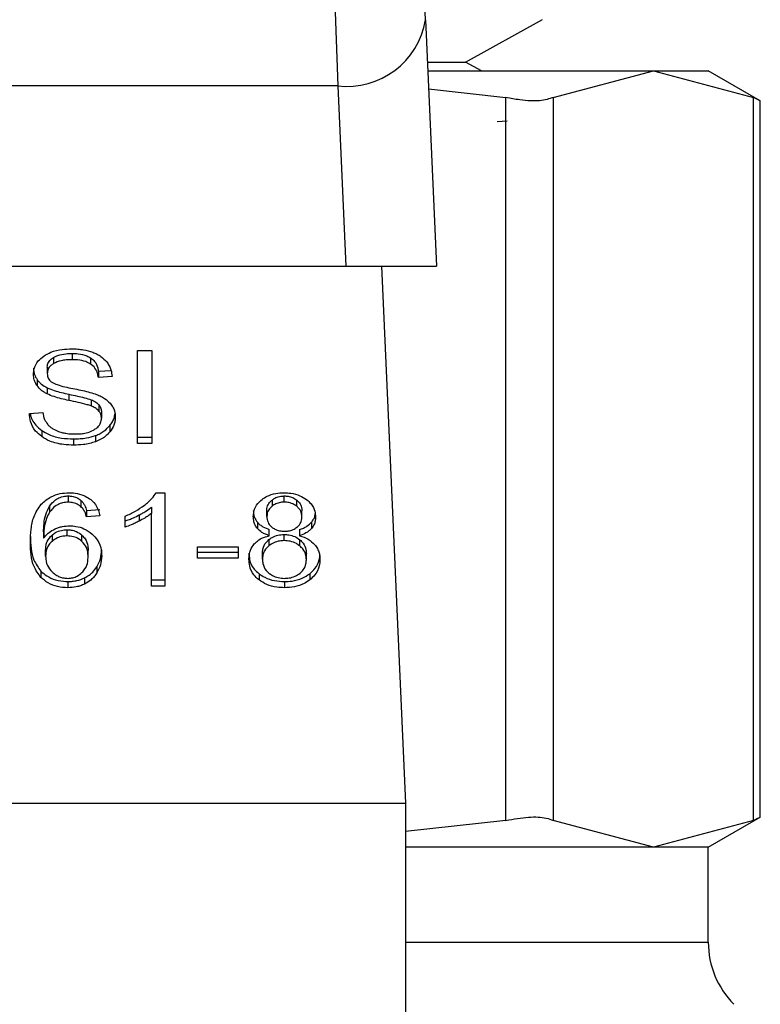
# Model space of a CAD drawing. Extents: x 0.4 to 10.6, y 0.4 to 8.1.
# Drawn here: x 7.2 to 7.2, y 5.1 to 5.2 of the extents above; entities that cross this region are included whole.
import ezdxf

# ---------------------------------------------------------------- set-up
doc = ezdxf.new("R2010")
doc.units = 0
doc.linetypes.add('SLD-SOLID', pattern=[0])
doc.layers.get('0').update_dxf_attribs({"linetype": 'CONTINUOUS'})

msp = doc.modelspace()

# ---------------------------------------------------------------- linework, layer by layer
at = {"color": 7, "linetype": 'SLD-SOLID'}
for p, q in [((7.22880862399152, 5.170707705885733), (7.228707102497639, 5.172977199668347)), ((7.224768297332385, 5.171058528499668), (7.22487553876019, 5.16774783074513)), ((7.22880862399152, 5.170707705885733), (7.229302884948442, 5.159659726846264)), ((7.230615917780175, 5.168815669076037), (7.234069379218827, 5.17072577501033)), ((7.228893279013579, 5.168815669076037), (7.230615917780175, 5.168815669076037)), ((7.231331965508331, 5.168419614984621), (7.230615917780175, 5.168815669076037)), ((7.228910996142242, 5.168419614984621), (7.239043815087053, 5.168419614984621)), ((7.234550557660213, 5.167225116783566), (7.239043815087053, 5.168419614984621)), ((7.239043815087053, 5.168419614984621), (7.243537101846887, 5.167225116783566)), ((7.239043815087053, 5.168419614984621), (7.241501245365275, 5.168419614984621)), ((7.243836797051449, 5.167071177228555), (7.241501245365275, 5.168419614984621)), ((7.22487553876019, 5.16774783074513), (7.193560015186457, 5.167747713413152)), ((7.224875568093184, 5.16774783074513), (7.225237390580046, 5.159659726846264)), ((7.228947310389403, 5.167607501699557), (7.232419867607459, 5.167225116783566)), ((7.232419867607459, 5.134771561023145), (7.232419867607459, 5.167225116783566)), ((7.234550557660213, 5.167225116783566), (7.234550557660213, 5.134771561023145)), ((7.243537101846887, 5.134771561023145), (7.243537101846887, 5.167225116783566)), ((7.243836797051449, 5.134906023469823), (7.243836797051449, 5.167090654336888)), ((7.232032642747381, 5.166140265315863), (7.232481408229869, 5.166182270163953)), ((7.193198222032589, 5.159659726846264), (7.225237390580046, 5.159659726846264)), ((7.225237390580046, 5.159659726846264), (7.229302884948442, 5.159659726846264)), ((7.226839793402286, 5.159659726846264), (7.227918572940133, 5.135545600081379)), ((7.212961444392825, 5.155733329537673), (7.212961444392825, 5.155454900754107)), ((7.215894039848565, 5.155867967982318), (7.216534555115945, 5.155867967982318)), ((7.215894039848565, 5.151692122888703), (7.215894039848565, 5.155867967982318)), ((7.216534555115945, 5.155867967982318), (7.216534555115945, 5.151692122888703)), ((7.212130763322256, 5.155560264870264), (7.212130763322256, 5.155281836086697)), ((7.213791274806553, 5.155536739808695), (7.213791274806553, 5.155258369691117)), ((7.21184558794996, 5.155115166012084), (7.21184558794996, 5.154836795894506)), ((7.214137697471315, 5.154932890784409), (7.214706640232174, 5.154969674359483)), ((7.214137697471315, 5.154932890784409), (7.214137697471315, 5.154654520666831)), ((7.211388785226984, 5.154562004402254), (7.211388785226984, 5.154283634284677)), ((7.214754042351247, 5.15469435487333), (7.214137697471315, 5.154654520666831)), ((7.211841569329717, 5.154195165973336), (7.211841569329717, 5.153916737189769)), ((7.212816363402146, 5.15390441733209), (7.212816363402146, 5.153626047214511)), ((7.213814594537162, 5.153655673538933), (7.213814594537162, 5.153377303421355)), ((7.211043975876918, 5.15303657135752), (7.211648206230131, 5.153082154830936)), ((7.214161867858763, 5.153428929491632), (7.214161867858763, 5.153150500708065)), ((7.214278701175762, 5.153107029210252), (7.214278701175762, 5.152828659092674)), ((7.211594820180185, 5.152280308093938), (7.211594820180185, 5.152001879310371)), ((7.214659883438979, 5.152500950878387), (7.214659883438979, 5.15222252209482)), ((7.213029907601932, 5.151899272495694), (7.213029907601932, 5.151620902378116)), ((7.214012005589986, 5.152051393405046), (7.214012005589986, 5.15177296462148)), ((7.215894039848565, 5.151970493006282), (7.216534555115945, 5.151970493006282)), ((7.216534555115945, 5.151692122888703), (7.215894039848565, 5.151692122888703)), ((7.212784185107206, 5.149338912739855), (7.212784185107206, 5.149060542622277)), ((7.213355093178694, 5.149138861717528), (7.213355093178694, 5.148860432933961)), ((7.216731936835774, 5.149482116418887), (7.217118663034947, 5.149482116418887)), ((7.217118663034947, 5.149482116418887), (7.217118663034947, 5.145289199522488)), ((7.221929479459985, 5.149155992186302), (7.221929479459985, 5.148877563402735)), ((7.222480353096246, 5.149060542622277), (7.222480353096246, 5.149338912739855)), ((7.223037269329368, 5.148873163453564), (7.223037269329368, 5.149151533571142)), ((7.211952301383865, 5.148882491345807), (7.211952301383865, 5.14860406256224)), ((7.213605978280447, 5.148683789641225), (7.214198123439936, 5.148723623847725)), ((7.213605978280447, 5.148683789641225), (7.213605978280447, 5.148405360857659)), ((7.216522469922221, 5.1488347372308), (7.216522469922221, 5.148556367113223)), ((7.221698863457415, 5.148422491326433), (7.221698863457415, 5.148700861444011)), ((7.223273927928801, 5.148393979655802), (7.223273927928801, 5.14867234977338)), ((7.214198123439936, 5.148445253730147), (7.213605978280447, 5.148405360857659)), ((7.215334131650005, 5.147938262253622), (7.215334131650005, 5.148433872528289)), ((7.215969894972281, 5.148485029270657), (7.215969894972281, 5.148206659153079)), ((7.216522469922221, 5.145289199522488), (7.216522469922221, 5.148556367113223)), ((7.212735844332309, 5.147545141461653), (7.212735844332309, 5.147823511579231)), ((7.22127274304666, 5.148157203724391), (7.22127274304666, 5.147878774940825)), ((7.221807630200931, 5.147553706696042), (7.221807630200931, 5.147832076813619)), ((7.223169179805528, 5.147832076813619), (7.223169179805528, 5.147553706696042)), ((7.22370348029991, 5.148157438388347), (7.22370348029991, 5.147879068270769)), ((7.21168044319106, 5.147721022096532), (7.21168044319106, 5.147442593312966)), ((7.212059102816751, 5.147578581075356), (7.212059102816751, 5.147300210957778)), ((7.2134023192998, 5.147298920306022), (7.2134023192998, 5.147577349089588)), ((7.221784457135294, 5.14737571408556), (7.221784457135294, 5.147097343967982)), ((7.222472286522765, 5.147331538595878), (7.222472286522765, 5.147609908713457)), ((7.223176102392223, 5.147094410668535), (7.223176102392223, 5.147372780786112)), ((7.211773076787615, 5.14664221322569), (7.211773076787615, 5.146920583343269)), ((7.218584960762817, 5.147058037755384), (7.220409795682168, 5.147058037755384)), ((7.218584960762817, 5.146542481044472), (7.218584960762817, 5.147058037755384)), ((7.220409795682168, 5.147058037755384), (7.220409795682168, 5.146542481044472)), ((7.213678489442793, 5.14661088558759), (7.213678489442793, 5.146889255705168)), ((7.218584960762817, 5.146820909828039), (7.220409795682168, 5.146820909828039)), ((7.220409795682168, 5.146542481044472), (7.218584960762817, 5.146542481044472)), ((7.221501481737584, 5.146494081603587), (7.221501481737584, 5.146772451721165)), ((7.223471309648631, 5.146476951134813), (7.223471309648631, 5.14675537991838)), ((7.214069234262208, 5.146160037462493), (7.214069234262208, 5.145881667344915)), ((7.211561321900492, 5.145962333079724), (7.211561321900492, 5.145683962962146)), ((7.213517333971141, 5.145658736586896), (7.213517333971141, 5.14538030780333)), ((7.216522469922221, 5.145567569640066), (7.217118663034947, 5.145567569640066)), ((7.221347307518618, 5.145845998423632), (7.221347307518618, 5.145567628306055)), ((7.223621465247354, 5.145845998423632), (7.223621465247354, 5.145567628306055)), ((7.212772099913482, 5.145496349129478), (7.212772099913482, 5.1452179790119)), ((7.217118663034947, 5.145289199522488), (7.216522469922221, 5.145289199522488)), ((7.222488419669727, 5.145496349129478), (7.222488419669727, 5.1452179790119)), ((7.19051701033951, 5.135545600081379), (7.227918572940133, 5.135545600081379)), ((7.227918572940133, 5.135545600081379), (7.227918572940133, 5.099128276777406)), ((7.232419867607459, 5.134771561023145), (7.227918572940133, 5.134275892082488)), ((7.239043815087053, 5.13357706282209), (7.234550557660213, 5.134771561023145)), ((7.243537101846887, 5.134771561023145), (7.239043815087053, 5.13357706282209)), ((7.241501245365275, 5.13357706282209), (7.243836797051449, 5.134925500578155)), ((7.239043815087053, 5.13357706282209), (7.227918572940133, 5.13357706282209)), ((7.241501245365275, 5.13357706282209), (7.239043815087053, 5.13357706282209)), ((7.241501245365275, 5.129302306871102), (7.241501245365275, 5.13357706282209))]:
    msp.add_line(p, q, dxfattribs=at)
at = {"color": 8, "linetype": 'SLD-SOLID'}
msp.add_line((7.227918572940133, 5.129302306871102), (7.241501245365275, 5.129302306871102), dxfattribs=at)
at = {"color": 7, "linetype": 'SLD-SOLID'}
for centre, radius, start, end in [((7.225299094449858, 5.171278095179308), 0.003555578933172619, 263.1589125464731, 350.7686704248724), ((7.245438264080599, 5.129302325490528), 0.003937007874014853, 180, 224.9999910580502)]:
    msp.add_arc(centre, radius, start, end, dxfattribs=at)
for points, knots in [([(7.234550557660213, 5.167225116783566), (7.234367409945339, 5.167164066089556), (7.234000950882272, 5.167041910155795), (7.233196155179969, 5.167078147744934), (7.232630929092643, 5.167185158004541), (7.232419867607459, 5.167225116783566)], [0, 0, 0, 0, 0.3850051758302118, 0.7703543345222543, 1, 1, 1, 1]), ([(7.243798634825636, 5.167090713002877), (7.243799102221208, 5.167090420108964), (7.243799967083364, 5.167089878142214), (7.243619869626777, 5.167182534499769), (7.243537101846887, 5.167225116783566)], [0, 0, 0, 0, 0.5404278247043729, 1, 1, 1, 1]), ([(7.211692528384784, 5.155620104178995), (7.211794308910292, 5.155680454905093), (7.212035417947265, 5.155823420422099), (7.21247983066595, 5.155926509296122), (7.212800905150177, 5.155937290470532), (7.212941292625619, 5.155942004460376)], [0, 0, 0, 0, 0.2913322180236143, 0.690140183269322, 1, 1, 1, 1]), ([(7.212130763322256, 5.155560264870264), (7.212191322745363, 5.155590552092624), (7.212355769565515, 5.155672795898013), (7.212648838178178, 5.155724981718306), (7.212868336653206, 5.155730843193654), (7.212961444392825, 5.155733329537673)], [0, 0, 0, 0, 0.2513077732589248, 0.6824167416513404, 0.9999999999999999, 0.9999999999999999, 0.9999999999999999, 0.9999999999999999]), ([(7.212941292625619, 5.155942004460376), (7.213031024742823, 5.15594002439107), (7.213210535186903, 5.155936063232777), (7.213533038006303, 5.155898007065877), (7.213749400824142, 5.155831212958947), (7.213883087079264, 5.155789942217011)], [0, 0, 0, 0, 0.2763708545949016, 0.5528840328869634, 1, 1, 1, 1]), ([(7.212961444392825, 5.155733329537673), (7.21305011063728, 5.155730831522409), (7.213277315776276, 5.15572443041781), (7.213573477235327, 5.155661500031757), (7.213736529864736, 5.155568099162769), (7.213791274806553, 5.155536739808695)], [0, 0, 0, 0, 0.2983078542775288, 0.7644067695808152, 1, 1, 1, 1]), ([(7.213883087079264, 5.155789942217011), (7.21394948972527, 5.155762601728114), (7.214082319367527, 5.155707910724397), (7.214311015943236, 5.155572301389284), (7.214433071293278, 5.155442403572783), (7.214512338476764, 5.155358043206347)], [0, 0, 0, 0, 0.259497933079083, 0.5190910255854922, 1, 1, 1, 1]), ([(7.211229272403023, 5.15479121242109), (7.211235096307324, 5.154875513835724), (7.211249574877423, 5.155085092132017), (7.211397819869603, 5.15538203743344), (7.211603840208815, 5.155548461507221), (7.211692528384784, 5.155620104178995)], [0, 0, 0, 0, 0.2770596922168211, 0.6887867601964452, 1, 1, 1, 1]), ([(7.21184558794996, 5.155115166012084), (7.211848805035456, 5.155158896215716), (7.211856518406442, 5.155263744931845), (7.211941773666807, 5.155426665469588), (7.212067114754067, 5.155515270817316), (7.212130763322256, 5.155560264870264)], [0, 0, 0, 0, 0.2604459861412374, 0.6244523235733868, 1, 1, 1, 1]), ([(7.212961444392825, 5.155454900754107), (7.212870708685313, 5.155452554153332), (7.21270450212115, 5.155448255730334), (7.212412947296287, 5.155407673435998), (7.21223954890833, 5.155330348018817), (7.212130763322256, 5.155281836086697)], [0, 0, 0, 0, 0.3093895371546806, 0.5667291672490522, 1, 1, 1, 1]), ([(7.213791274806553, 5.155258369691117), (7.213720106398064, 5.15529752560709), (7.213549258183799, 5.155391524032292), (7.213252079013955, 5.155447125687005), (7.213044149652274, 5.15545268822024), (7.212961444392825, 5.155454900754107)], [0, 0, 0, 0, 0.3006914190580768, 0.7218454519629736, 1, 1, 1, 1]), ([(7.213791274806553, 5.155536739808695), (7.213855278717908, 5.155484261544641), (7.214012146257393, 5.155355642277722), (7.214104556421479, 5.155136548187912), (7.214129176891349, 5.1549852512015), (7.214137697471315, 5.154932890784409)], [0, 0, 0, 0, 0.3106775441939213, 0.7614413072446258, 1, 1, 1, 1]), ([(7.214512338476764, 5.155358043206347), (7.214552547662485, 5.155301034484327), (7.214632940508017, 5.155187053231015), (7.214723481335596, 5.154964119333917), (7.214742359881911, 5.154797476938208), (7.214754042351247, 5.15469435487333)], [0, 0, 0, 0, 0.2761070001847774, 0.5520387199548098, 1, 1, 1, 1]), ([(7.211229272403023, 5.155069641204657), (7.2112312926219, 5.15502257798475), (7.211235333416259, 5.154928443237414), (7.211274493719642, 5.154754914599972), (7.211344560378421, 5.154636650580949), (7.211388785226984, 5.154562004402254)], [0, 0, 0, 0, 0.2694076804380482, 0.5388629162895097, 1, 1, 1, 1]), ([(7.212130763322256, 5.155281836086697), (7.2120857430751, 5.155251634415178), (7.211980191208029, 5.155180825323296), (7.211866162919062, 5.155027203524734), (7.21185267917642, 5.154902420470612), (7.21184558794996, 5.154836795894505)], [0, 0, 0, 0, 0.2606851931263447, 0.6111874232315054, 1, 1, 1, 1]), ([(7.214137697471315, 5.154654520666831), (7.214126338752382, 5.154722254001768), (7.214105970445081, 5.154843712538463), (7.214018333493406, 5.155042753637312), (7.213905691302122, 5.155179104116876), (7.213805077815562, 5.155248807228729), (7.213791274806552, 5.155258369691117)], [0, 0, 0, 0, 0.307082372431085, 0.550656122808428, 0.9383552066747294, 1, 1, 1, 1]), ([(7.211388785226984, 5.154283634284677), (7.211361207412277, 5.154326592433432), (7.211306063426712, 5.154412490593242), (7.211243708347777, 5.154582772657232), (7.211234856872469, 5.154710578592661), (7.211229272403023, 5.15479121242109)], [0, 0, 0, 0, 0.2696718877950974, 0.5392299152632928, 0.9999999999999999, 0.9999999999999999, 0.9999999999999999, 0.9999999999999999]), ([(7.211388785226984, 5.154562004402254), (7.211417744336347, 5.154525325943512), (7.211475663029334, 5.154451968425353), (7.211618638808059, 5.154322013824286), (7.211753324362043, 5.154245377511995), (7.211841569329717, 5.154195165973336)], [0, 0, 0, 0, 0.2563960160412191, 0.5127962310372933, 0.9999999999999999, 0.9999999999999999, 0.9999999999999999, 0.9999999999999999]), ([(7.21184558794996, 5.154836795894506), (7.21184800441165, 5.154795636062563), (7.211854001017321, 5.154693495282711), (7.211916509234362, 5.154550757522689), (7.212013741260501, 5.154473539393007), (7.212053118885878, 5.154442267118803)], [0, 0, 0, 0, 0.2865356969887979, 0.711056828090701, 1, 1, 1, 1]), ([(7.212053118885878, 5.154442267118803), (7.212130562721408, 5.154404235009721), (7.212310068856799, 5.154316080841276), (7.212636416234392, 5.154235289749122), (7.212874698181473, 5.154185701565976), (7.212994414678616, 5.154160787703811)], [0, 0, 0, 0, 0.2740799694507379, 0.6352866663717337, 1, 1, 1, 1]), ([(7.211841569329717, 5.153916737189769), (7.211794334630704, 5.153942163254721), (7.211699850081991, 5.153993023540117), (7.21153591484224, 5.154109978867121), (7.211447026915849, 5.154214892279328), (7.211388785226984, 5.154283634284677)], [0, 0, 0, 0, 0.2563194368420478, 0.5127210889969749, 1, 1, 1, 1]), ([(7.211841569329717, 5.154195165973336), (7.211945583967034, 5.154151726198398), (7.212149937177095, 5.154066381888388), (7.21248252717821, 5.153978618712429), (7.21270489955491, 5.153929192268809), (7.212816363402146, 5.15390441733209)], [0, 0, 0, 0, 0.3408146196214946, 0.66958423690757, 1, 1, 1, 1]), ([(7.212994414678616, 5.154160787703811), (7.213113773320785, 5.154136793487588), (7.213343882983239, 5.154090535412803), (7.213682612287498, 5.154014470231548), (7.213894109324324, 5.153948777607772), (7.214000096394228, 5.153915857199936)], [0, 0, 0, 0, 0.3496546838856948, 0.6740938052072748, 1, 1, 1, 1]), ([(7.212816363402146, 5.153626047214511), (7.212702090140374, 5.15365145126276), (7.212477002990012, 5.153701490307235), (7.212144650857186, 5.153789755777529), (7.21194302640697, 5.153874229937484), (7.211841569329717, 5.153916737189769)], [0, 0, 0, 0, 0.3387602628420667, 0.6672652993061701, 1, 1, 1, 1]), ([(7.212816363402146, 5.15390441733209), (7.212943996855851, 5.153876810182567), (7.213176413617916, 5.153826538375957), (7.213512788037661, 5.153749773384545), (7.213713869324445, 5.153687078518552), (7.213814594537162, 5.153655673538933)], [0, 0, 0, 0, 0.378077423589382, 0.6884678589262635, 0.9999999999999999, 0.9999999999999999, 0.9999999999999999, 0.9999999999999999]), ([(7.213814594537162, 5.153377303421355), (7.213753857680771, 5.153397223174398), (7.213563376728536, 5.153459694855578), (7.21322675906912, 5.153537007070646), (7.212953258162757, 5.153596346293766), (7.212816363402146, 5.153626047214511)], [0, 0, 0, 0, 0.189507065845307, 0.5943258921039416, 1, 1, 1, 1]), ([(7.213814594537162, 5.153655673538933), (7.213852387455941, 5.153640009580702), (7.213928012696316, 5.153608665333032), (7.214052777467522, 5.153537207034286), (7.21412010881811, 5.153470377379519), (7.214161867858763, 5.153428929491632)], [0, 0, 0, 0, 0.2750483837194502, 0.550383532294908, 1, 1, 1, 1]), ([(7.214000096394228, 5.153915857199936), (7.214073567852002, 5.153887145308413), (7.214220572192335, 5.153829697521193), (7.214461464389934, 5.153697759458265), (7.21459116771399, 5.153572699060042), (7.214670912644901, 5.153495808719038)], [0, 0, 0, 0, 0.2779014873925315, 0.5560353104378172, 1, 1, 1, 1]), ([(7.211648206230131, 5.153082154830936), (7.211665635000254, 5.152977753433544), (7.211697046173309, 5.152789594984198), (7.211813777714817, 5.152619495372228), (7.211865739717165, 5.152543777050322)], [0, 0, 0, 0, 0.5548589380676826, 0.9999999999999999, 0.9999999999999999, 0.9999999999999999, 0.9999999999999999]), ([(7.214161867858763, 5.153150500708065), (7.214137476549196, 5.153176368647), (7.214088705108919, 5.153228092669253), (7.213974537405339, 5.153308017548929), (7.213875801682738, 5.153350789013252), (7.213814594537162, 5.153377303421355)], [0, 0, 0, 0, 0.2755016838531908, 0.550877101654667, 1, 1, 1, 1]), ([(7.214161867858763, 5.153428929491632), (7.214182168265153, 5.153401688762782), (7.214222756446807, 5.15334722425455), (7.214268253062398, 5.153239013069872), (7.214274694989246, 5.153157636620428), (7.214278701175762, 5.153107029210252)], [0, 0, 0, 0, 0.2744910919386207, 0.5488113926413138, 1, 1, 1, 1]), ([(7.214278701175762, 5.152828659092674), (7.214277137143565, 5.152859334438029), (7.214274008337158, 5.152920699681865), (7.214244315361835, 5.153031484747214), (7.214193492104559, 5.153104849962326), (7.214161867858763, 5.153150500708065)], [0, 0, 0, 0, 0.2740899862675371, 0.5483100074539395, 1, 1, 1, 1]), ([(7.214670912644901, 5.153495808719038), (7.214712027849195, 5.153442303346775), (7.214794233863793, 5.153335324347431), (7.214880756438999, 5.153125491132942), (7.214892127357852, 5.15296944513707), (7.214899064675937, 5.15287424256609)], [0, 0, 0, 0, 0.2806471977412304, 0.5611278851816869, 0.9999999999999999, 0.9999999999999999, 0.9999999999999999, 0.9999999999999999]), ([(7.211594820180185, 5.152001879310371), (7.211498460821854, 5.152082486577753), (7.211262175219189, 5.152280146017197), (7.211080707425781, 5.152646542848168), (7.211055170827358, 5.152917699434952), (7.211043975876918, 5.15303657135752)], [0, 0, 0, 0, 0.2788896800209322, 0.6838735465116242, 1, 1, 1, 1]), ([(7.211081111447925, 5.15303938732499), (7.211082644341986, 5.153027161034275), (7.211105602029457, 5.152844051602099), (7.21125529880848, 5.152565294625203), (7.21150326447238, 5.152357157876483), (7.211594820180183, 5.152280308093938)], [0, 0, 0, 0, 0.04318151756102381, 0.6467164363731228, 1, 1, 1, 1]), ([(7.213960467518691, 5.152315918349232), (7.214012658966944, 5.152352890377961), (7.21413509496643, 5.152439623117561), (7.214257277891699, 5.152618219072962), (7.214271569335937, 5.152758603329565), (7.214278701175762, 5.152828659092674)], [0, 0, 0, 0, 0.2712538391780309, 0.636334802465716, 1, 1, 1, 1]), ([(7.214659883438979, 5.152500950878387), (7.214698729512969, 5.152554257940549), (7.21477642677739, 5.152660879085981), (7.214859200281902, 5.152836535699753), (7.214871694776146, 5.152960108922545), (7.214878120917881, 5.15302366483995)], [0, 0, 0, 0, 0.3268795276049473, 0.6538021087285016, 1, 1, 1, 1]), ([(7.214899064675937, 5.15287424256609), (7.214895961958937, 5.152814314482629), (7.214889754641149, 5.152694421930865), (7.214828597262097, 5.152470224153405), (7.21472574475348, 5.152319218280595), (7.214659883438979, 5.15222252209482)], [0, 0, 0, 0, 0.264400059884255, 0.5289606480757463, 1, 1, 1, 1]), ([(7.211594820180185, 5.152280308093938), (7.211702048427238, 5.152213744581129), (7.21195980925341, 5.152053735753922), (7.212465768960769, 5.151920544182786), (7.21284756832833, 5.151906147869387), (7.213029907601932, 5.151899272495694)], [0, 0, 0, 0, 0.2712082817104223, 0.6519445451996336, 1, 1, 1, 1]), ([(7.211865739717165, 5.152543777050322), (7.211900077099132, 5.152508816294481), (7.211968739978013, 5.152438906883616), (7.212129577183233, 5.152329507274093), (7.212268682908002, 5.152271083940308), (7.212355952720849, 5.152234431290577)], [0, 0, 0, 0, 0.2715436356537866, 0.5429932830625397, 1, 1, 1, 1]), ([(7.212355952720849, 5.152234431290577), (7.212416451417828, 5.152214511598049), (7.21253743145658, 5.152174677927336), (7.212778443655556, 5.152129714232813), (7.21295970671811, 5.152123385693522), (7.213074229756586, 5.152119387286243)], [0, 0, 0, 0, 0.2691660869657967, 0.5382549585072222, 0.9999999999999999, 0.9999999999999999, 0.9999999999999999, 0.9999999999999999]), ([(7.213074229756586, 5.152119387286243), (7.213171294887968, 5.152121813092108), (7.213345053626128, 5.15212615558833), (7.213636937579555, 5.152173085890626), (7.213839095436748, 5.152242675730123), (7.213947342257121, 5.152307997841333), (7.213960467518691, 5.152315918349232)], [0, 0, 0, 0, 0.3068516466950403, 0.5493028667652691, 0.9453515794592705, 1, 1, 1, 1]), ([(7.214012005589986, 5.152051393405046), (7.214081725275054, 5.152080066063547), (7.214221177919372, 5.15213741683964), (7.214454020257317, 5.152281127049424), (7.214579313599089, 5.152414917180857), (7.214659883438979, 5.152500950878387)], [0, 0, 0, 0, 0.2630164556128599, 0.5260829878668862, 0.9999999999999999, 0.9999999999999999, 0.9999999999999999, 0.9999999999999999]), ([(7.214659883438979, 5.15222252209482), (7.214617253459923, 5.152174217964522), (7.214531967452278, 5.152077580187136), (7.214328029524576, 5.151913520711447), (7.214135705206925, 5.15182798176602), (7.214012005589986, 5.15177296462148)], [0, 0, 0, 0, 0.2628628725363224, 0.5258863704181346, 1, 1, 1, 1]), ([(7.213029907601932, 5.151620902378116), (7.212881922435466, 5.15162552333885), (7.21251116917113, 5.151637100419969), (7.21199541437314, 5.151756071760256), (7.211710417739684, 5.151930947795637), (7.211594820180185, 5.152001879310371)], [0, 0, 0, 0, 0.2830790653635628, 0.7092095110270724, 1, 1, 1, 1]), ([(7.213029907601932, 5.151899272495694), (7.213125666912647, 5.15190129057228), (7.213317244460227, 5.151905327967289), (7.213653234662427, 5.151943001348883), (7.213876893109018, 5.152010573153179), (7.214012005589986, 5.152051393405046)], [0, 0, 0, 0, 0.2834903846529906, 0.56715521705959, 1, 1, 1, 1]), ([(7.214012005589986, 5.15177296462148), (7.213924520928087, 5.151744700940786), (7.21374962978474, 5.151688198837166), (7.213418386598009, 5.151632592326353), (7.213176135455526, 5.151625302605815), (7.213029907601932, 5.151620902378116)], [0, 0, 0, 0, 0.2840438762765907, 0.5678339174545708, 1, 1, 1, 1]), ([(7.211573055098283, 5.148965855716108), (7.211710733531175, 5.149089264821869), (7.211942352236442, 5.149296878002049), (7.212406673917844, 5.149459932486169), (7.212688744336075, 5.14947505557392), (7.212820440688378, 5.149482116418887)], [0, 0, 0, 0, 0.4386188687791256, 0.7378957790139161, 1, 1, 1, 1]), ([(7.211952301383865, 5.148882491345807), (7.212028872819499, 5.148979972745339), (7.212149994594365, 5.149134170195472), (7.212419554631954, 5.149285959923708), (7.212628683498761, 5.149335015048198), (7.212752136507722, 5.149338109432673), (7.212784185107206, 5.149338912739855)], [0, 0, 0, 0, 0.4213754503212554, 0.6665376194813266, 0.9134326302268593, 1, 1, 1, 1]), ([(7.212784185107206, 5.149338912739855), (7.212840244852969, 5.14933626210971), (7.212972249003512, 5.149330020658275), (7.213178791967956, 5.149265431084893), (7.213293710274336, 5.149182929454438), (7.213355093178694, 5.149138861717528)], [0, 0, 0, 0, 0.2558860625824528, 0.6025361311804734, 1, 1, 1, 1]), ([(7.212820440688378, 5.149482116418887), (7.212912476603258, 5.149478614563019), (7.213143411899096, 5.149469827752765), (7.21347322769275, 5.149382801013711), (7.21366105799385, 5.149266431062673), (7.213743960686463, 5.149215068837177)], [0, 0, 0, 0, 0.2701544418886156, 0.6778679392758631, 0.9999999999999999, 0.9999999999999999, 0.9999999999999999, 0.9999999999999999]), ([(7.213355093178694, 5.149138861717528), (7.213390648508473, 5.149103468258764), (7.213461541971904, 5.149032897548547), (7.213545872234779, 5.14887840185983), (7.213582412794274, 5.148760090311079), (7.213605978280447, 5.148683789641225)], [0, 0, 0, 0, 0.263226552601202, 0.524845138449329, 1, 1, 1, 1]), ([(7.213743960686463, 5.149215068837177), (7.213812207661, 5.149158151789965), (7.21399936894813, 5.149002061825718), (7.214137460703165, 5.148728505822357), (7.214181477700666, 5.148522977564014), (7.214198123439935, 5.148445253730147)], [0, 0, 0, 0, 0.2630157819208054, 0.7212975023957156, 1, 1, 1, 1]), ([(7.216201214966718, 5.148920272242692), (7.216261980161048, 5.148969117516565), (7.216383534991851, 5.149066827711796), (7.216573483458861, 5.149249829189746), (7.21667275218079, 5.149395353739658), (7.216731936835774, 5.149482116418887)], [0, 0, 0, 0, 0.2875621290254491, 0.575239926816434, 1, 1, 1, 1]), ([(7.221090585150963, 5.148408235491118), (7.221095481509548, 5.148487431568936), (7.221108135768213, 5.148692107684193), (7.221235801417442, 5.148968193044754), (7.221416386919714, 5.149124837923938), (7.221484292602822, 5.149183741199077)], [0, 0, 0, 0, 0.2825446892613673, 0.7302148159061006, 1, 1, 1, 1]), ([(7.221484292602822, 5.149183741199077), (7.221557985975404, 5.149233126477309), (7.221733320113218, 5.149350625851762), (7.222080927768796, 5.149463124543784), (7.222350648924612, 5.149475949245053), (7.222480353096246, 5.149482116418887)], [0, 0, 0, 0, 0.2734563098337438, 0.650617886450766, 1, 1, 1, 1]), ([(7.221698863457415, 5.148700861444011), (7.221701777585512, 5.148746560645233), (7.221709434492332, 5.148866635849043), (7.221786150803932, 5.149027707097888), (7.221890529310528, 5.149121130187979), (7.221929479459985, 5.149155992186302)], [0, 0, 0, 0, 0.2780569028372622, 0.7305978744879189, 1, 1, 1, 1]), ([(7.221929479459985, 5.149155992186302), (7.221969322216937, 5.149184381670331), (7.22206624938281, 5.149253445973056), (7.222256474710026, 5.149325678237907), (7.222409049238655, 5.149334697634242), (7.222480353096246, 5.149338912739855)], [0, 0, 0, 0, 0.2710190696122923, 0.6593195934221814, 1, 1, 1, 1]), ([(7.222480353096246, 5.149482116418887), (7.222580537666023, 5.149478192380101), (7.2228239247491, 5.149468659371614), (7.223183274761482, 5.149371249755117), (7.223383489573923, 5.149239217611034), (7.2234783789003, 5.149176642614413)], [0, 0, 0, 0, 0.2690237994429636, 0.6535628986577118, 1, 1, 1, 1]), ([(7.222480353096246, 5.149338912739855), (7.222536723089076, 5.149336267002648), (7.222669316910333, 5.149330043684381), (7.222869084866784, 5.149267907070341), (7.222980510150736, 5.149190807497684), (7.223037269329368, 5.149151533571142)], [0, 0, 0, 0, 0.2662275554993884, 0.6262219868216303, 0.9999999999999999, 0.9999999999999999, 0.9999999999999999, 0.9999999999999999]), ([(7.223037269329368, 5.149151533571142), (7.223080346312842, 5.149112293910476), (7.223187361138343, 5.149014812028037), (7.223263013074548, 5.148845119419121), (7.223270788021056, 5.148722050917926), (7.223273927928801, 5.14867234977338)], [0, 0, 0, 0, 0.2865530125009494, 0.7118748379393778, 1, 1, 1, 1]), ([(7.2234783789003, 5.149176642614413), (7.223549832492983, 5.149113899632721), (7.223726735133533, 5.148958562459036), (7.223861935771721, 5.1486812484517), (7.223876208070979, 5.148477001689085), (7.223882206235252, 5.148391163688333)], [0, 0, 0, 0, 0.2820398174987708, 0.69826563762094, 1, 1, 1, 1]), ([(7.211088268698576, 5.147243187616517), (7.211095320929142, 5.14744452407754), (7.211109044267173, 5.147836316190218), (7.211211915415991, 5.148430436465942), (7.211450949229921, 5.148784823734067), (7.211573055098283, 5.148965855716108)], [0, 0, 0, 0, 0.3408543984250209, 0.6632880313729593, 1, 1, 1, 1]), ([(7.21168044319106, 5.147721022096532), (7.211684346109118, 5.147849144430265), (7.211692254904706, 5.148108768980992), (7.211754589646675, 5.14850418859491), (7.211885825849795, 5.148755296684716), (7.211952301383865, 5.148882491345806)], [0, 0, 0, 0, 0.3246817722848888, 0.6579286905133519, 1, 1, 1, 1]), ([(7.212784185107206, 5.149060542622277), (7.212699915193772, 5.149055101520871), (7.212531308720367, 5.149044215014855), (7.212279241402134, 5.148939611628149), (7.212087057240149, 5.148784878218192), (7.211992343760413, 5.148657791496784), (7.211952301383865, 5.14860406256224)], [0, 0, 0, 0, 0.2260060596896817, 0.4521908607667944, 0.7684006554063456, 1, 1, 1, 1]), ([(7.213355093178694, 5.148860432933961), (7.213316872826936, 5.148889144502501), (7.213220162400348, 5.148961794489061), (7.213025812184547, 5.149044535229463), (7.212862096271122, 5.149055381136987), (7.212784185107206, 5.149060542622277)], [0, 0, 0, 0, 0.2551089482252141, 0.645511987074077, 1, 1, 1, 1]), ([(7.213605978280447, 5.148405360857659), (7.213590048421836, 5.14845849798101), (7.21355830697127, 5.14856437772641), (7.213486916014339, 5.14872232904609), (7.213399548439815, 5.148813859482804), (7.213355093178694, 5.148860432933961)], [0, 0, 0, 0, 0.3310337020000225, 0.6596097394110414, 1, 1, 1, 1]), ([(7.215334131650005, 5.148433872528289), (7.215414694833332, 5.148467962070343), (7.215575830631737, 5.148536145145406), (7.215875620516515, 5.148690839784052), (7.216071730744792, 5.14882903025938), (7.216201214966718, 5.148920272242692)], [0, 0, 0, 0, 0.2535629881858682, 0.5071556616837665, 1, 1, 1, 1]), ([(7.215969894972281, 5.148485029270657), (7.216026910931535, 5.148515344042993), (7.216140944826177, 5.148575974638351), (7.21633070732522, 5.148688884649833), (7.216450900203005, 5.148780302067583), (7.216522469922221, 5.1488347372308)], [0, 0, 0, 0, 0.2880174170559279, 0.57604481657448, 1, 1, 1, 1]), ([(7.221090585150963, 5.148686605608696), (7.22109296279385, 5.148633851524874), (7.221097720153214, 5.148528297349253), (7.221142495744942, 5.148345906418802), (7.221224098163686, 5.148227680581611), (7.22127274304666, 5.148157203724391)], [0, 0, 0, 0, 0.2875094936518272, 0.5752697305496113, 1, 1, 1, 1]), ([(7.221929479459985, 5.148877563402735), (7.221889272786489, 5.148841444582205), (7.221787966078201, 5.148750437828922), (7.221710273355708, 5.148590049477273), (7.22170219836539, 5.148471465559114), (7.221698863457415, 5.148422491326433)], [0, 0, 0, 0, 0.27864423780912, 0.7020857002251704, 1, 1, 1, 1]), ([(7.222480353096246, 5.149060542622277), (7.222423619534379, 5.1490578365725), (7.222290443742758, 5.149051484418512), (7.222093083575387, 5.14899051027991), (7.221983832491542, 5.148915086940357), (7.221929479459985, 5.148877563402735)], [0, 0, 0, 0, 0.2716355589762723, 0.6376345748278948, 1, 1, 1, 1]), ([(7.223037269329368, 5.148873163453564), (7.222995373084901, 5.148903026532414), (7.222895875869844, 5.148973946807406), (7.222703292018943, 5.149047379377599), (7.222550804797867, 5.149056382859705), (7.222480353096246, 5.149060542622277)], [0, 0, 0, 0, 0.2812495823158033, 0.667925026043611, 1, 1, 1, 1]), ([(7.223273927928801, 5.148393979655802), (7.223270865146793, 5.148443224341552), (7.22326286063928, 5.148571924149739), (7.223184018239963, 5.148741555236139), (7.223075718296517, 5.148838681425673), (7.223037269329368, 5.148873163453564)], [0, 0, 0, 0, 0.2855835396510139, 0.7463657492369731, 0.9999999999999999, 0.9999999999999999, 0.9999999999999999, 0.9999999999999999]), ([(7.211952301383865, 5.14860406256224), (7.211901933947798, 5.148514288628902), (7.211774239131612, 5.148286687885025), (7.211695872611314, 5.147891622085384), (7.211685619027273, 5.147593221096957), (7.21168044319106, 5.147442593312966)], [0, 0, 0, 0, 0.2438912608219105, 0.6183290664039575, 0.9999999999999999, 0.9999999999999999, 0.9999999999999999, 0.9999999999999999]), ([(7.215334131650005, 5.1482166323712), (7.215399436148097, 5.148238450847287), (7.215530012328061, 5.148282076835438), (7.21574264604372, 5.148371780037549), (7.215885763825123, 5.148443102613593), (7.215969894972281, 5.148485029270657)], [0, 0, 0, 0, 0.2919660698315755, 0.5837854235339612, 1, 1, 1, 1]), ([(7.216522469922221, 5.148556367113223), (7.216474509209229, 5.148518934329116), (7.216378610974331, 5.148444086861278), (7.216193927965127, 5.148326914104571), (7.216053489651594, 5.148251530553394), (7.215969894972281, 5.148206659153079)], [0, 0, 0, 0, 0.2882332023305615, 0.5763270314113691, 1, 1, 1, 1]), ([(7.22127274304666, 5.147878774940825), (7.221237948544626, 5.147925859786663), (7.221168415672073, 5.148019953519679), (7.22110358437555, 5.148199545850485), (7.221095435932718, 5.148330361007573), (7.221090585150963, 5.148408235491118)], [0, 0, 0, 0, 0.2884346206774622, 0.576403930120028, 1, 1, 1, 1]), ([(7.221698863457415, 5.148422491326433), (7.221701116989372, 5.148374598062396), (7.221705372640585, 5.148284154691247), (7.221753772546748, 5.148126723992206), (7.221834102547738, 5.148008909233137), (7.22191201919923, 5.147944303624302), (7.221925460839742, 5.147933158312583)], [0, 0, 0, 0, 0.2729050523360483, 0.5153637663372355, 0.916393917003915, 1, 1, 1, 1]), ([(7.223044309248042, 5.147929697019235), (7.223086378764564, 5.147967696886514), (7.223189915609961, 5.148061217960889), (7.22326337735577, 5.148225670308413), (7.223270851386189, 5.148344900721629), (7.223273927928801, 5.148393979655802)], [0, 0, 0, 0, 0.2870851008651905, 0.7065421274503271, 1, 1, 1, 1]), ([(7.22370348029991, 5.148157438388347), (7.223736569431505, 5.148202559226704), (7.223802709111611, 5.148292748290944), (7.223854811241962, 5.148420336179822), (7.223861925886533, 5.148500617018702), (7.223864547772577, 5.14853020208215)], [0, 0, 0, 0, 0.3873365820301141, 0.7742215160520758, 1, 1, 1, 1]), ([(7.223882206235252, 5.148391163688332), (7.22387984389669, 5.148340534872381), (7.223875117618704, 5.14823924293132), (7.22383051071611, 5.14806285193779), (7.223751169989388, 5.14794806423468), (7.22370348029991, 5.147879068270769)], [0, 0, 0, 0, 0.2850275668503147, 0.5702482856812315, 1, 1, 1, 1]), ([(7.21168044319106, 5.147442593312966), (7.211716739944023, 5.147487452246525), (7.211789361666103, 5.147577204985816), (7.211950965567628, 5.147725160990776), (7.212102509730673, 5.147806444120193), (7.212195471908071, 5.147856305867055)], [0, 0, 0, 0, 0.2786381448796387, 0.5574928958258301, 1, 1, 1, 1]), ([(7.212059102816751, 5.147578581075356), (7.212110402486649, 5.147617595206841), (7.212229043285689, 5.147707823228624), (7.212461953443269, 5.147805393870597), (7.212648570064662, 5.147817738441768), (7.212735844332309, 5.147823511579231)], [0, 0, 0, 0, 0.2885223975772742, 0.6672660439554124, 1, 1, 1, 1]), ([(7.212195471908071, 5.147856305867055), (7.212248319211139, 5.147878301174249), (7.212354053551834, 5.147922308326354), (7.212572106483528, 5.147982057281959), (7.212743166618602, 5.147991803477195), (7.212852677649307, 5.147998042896364)], [0, 0, 0, 0, 0.2644567824981467, 0.5291124034120893, 1, 1, 1, 1]), ([(7.212735844332309, 5.147823511579231), (7.212798841430151, 5.147820636766698), (7.212946743150756, 5.147813887412608), (7.213192144028961, 5.14773857123847), (7.213326232915744, 5.147635713759652), (7.2134023192998, 5.147577349089588)], [0, 0, 0, 0, 0.2429715207194754, 0.570437483685904, 1, 1, 1, 1]), ([(7.212852677649307, 5.147998042896364), (7.212947225424995, 5.147993379361727), (7.213171200192747, 5.147982331887796), (7.2135370739422, 5.147865471708396), (7.213741163709765, 5.14771320855567), (7.213855719395417, 5.147627743174098)], [0, 0, 0, 0, 0.2426965264055596, 0.5749251924854556, 1, 1, 1, 1]), ([(7.215969894972281, 5.148206659153079), (7.215911121200958, 5.148177092772309), (7.215793567083421, 5.148117956703242), (7.215584484699602, 5.148024233666048), (7.215426831998826, 5.147970095618278), (7.215334131650005, 5.147938262253622)], [0, 0, 0, 0, 0.291759803318681, 0.5835522451718855, 1, 1, 1, 1]), ([(7.22127274304666, 5.148157203724391), (7.221309760950236, 5.148118795029977), (7.22138186727893, 5.148043979611583), (7.221556596640326, 5.147926925247615), (7.221709674839486, 5.1478690874532), (7.221807630200931, 5.147832076813619)], [0, 0, 0, 0, 0.2753083683294384, 0.5362668811994558, 1, 1, 1, 1]), ([(7.221807630200931, 5.147553706696042), (7.221749150772564, 5.147574605520125), (7.221632141120738, 5.147616421320962), (7.22143883046408, 5.147717760944326), (7.221336340880218, 5.147817119810599), (7.22127274304666, 5.147878774940825)], [0, 0, 0, 0, 0.2749109516630183, 0.5500606903240358, 1, 1, 1, 1]), ([(7.221925460839742, 5.147933158312583), (7.221966089665834, 5.147904469108819), (7.222063230751402, 5.147835874943893), (7.222258386539895, 5.147765666781349), (7.222413403601421, 5.147757206502294), (7.222488419669727, 5.147753112392489)], [0, 0, 0, 0, 0.270620655413761, 0.647037750580819, 1, 1, 1, 1]), ([(7.222488419669727, 5.147753112392489), (7.222545639977951, 5.147755488972241), (7.222680246064646, 5.147761079681383), (7.222880181478225, 5.147818401018455), (7.222990311955169, 5.147893081139079), (7.223044309248042, 5.147929697019235)], [0, 0, 0, 0, 0.2737194270078082, 0.6439025245618242, 1, 1, 1, 1]), ([(7.223169179805528, 5.147832076813619), (7.223227662335045, 5.147852967108753), (7.223344683690303, 5.147894767808358), (7.223537898413603, 5.147996243567891), (7.223640084882494, 5.148095722622475), (7.22370348029991, 5.148157438388347)], [0, 0, 0, 0, 0.2749658526534655, 0.5501963918509445, 0.9999999999999999, 0.9999999999999999, 0.9999999999999999, 0.9999999999999999]), ([(7.22370348029991, 5.147879068270769), (7.223666604503496, 5.147840562729086), (7.22359498453385, 5.147765777477112), (7.223420419623341, 5.147648736982811), (7.223267402528823, 5.147590858982025), (7.223169179805528, 5.147553706696042)], [0, 0, 0, 0, 0.2753953210247402, 0.5348712828068317, 1, 1, 1, 1]), ([(7.211088268698576, 5.147521616400083), (7.211095047405916, 5.147339485093051), (7.21110826831331, 5.146984263806259), (7.211210866688507, 5.14644406763091), (7.211442604030486, 5.14612552226302), (7.211561321900492, 5.145962333079724)], [0, 0, 0, 0, 0.3391401960708296, 0.6614448598316071, 1, 1, 1, 1]), ([(7.211773076787615, 5.146920583343269), (7.211776711567647, 5.146989741478614), (7.211783415481062, 5.147117295318806), (7.211849739219288, 5.147348916059426), (7.211977074989881, 5.147488599233274), (7.212059102816751, 5.147578581075356)], [0, 0, 0, 0, 0.2964643185084685, 0.5467926819810347, 1, 1, 1, 1]), ([(7.212735844332309, 5.147545141461653), (7.212671054178058, 5.147541969954764), (7.212517717520004, 5.147534464057101), (7.212271935555896, 5.147456178217165), (7.212134626722866, 5.147355556092659), (7.212059102816751, 5.147300210957778)], [0, 0, 0, 0, 0.2476942985958843, 0.5862096857887543, 1, 1, 1, 1]), ([(7.2134023192998, 5.147298920306022), (7.213356856372579, 5.147335747281913), (7.213249153130803, 5.147422991657293), (7.21302257145721, 5.147524892114956), (7.212831590302486, 5.147538379655125), (7.212735844332309, 5.147545141461653)], [0, 0, 0, 0, 0.2669933496914767, 0.6325164491649736, 1, 1, 1, 1]), ([(7.2134023192998, 5.147577349089588), (7.213453467684253, 5.147522918335627), (7.213592104270496, 5.147375384958051), (7.21366768867353, 5.147131977355855), (7.213675558551426, 5.146955120531394), (7.213678489442793, 5.146889255705168)], [0, 0, 0, 0, 0.268419651935229, 0.7275456424038594, 1, 1, 1, 1]), ([(7.213855719395417, 5.147627743174098), (7.213939538562018, 5.147542503546689), (7.214154224436114, 5.147324179448991), (7.214271306297895, 5.146973350133021), (7.214282794444516, 5.146727309237013), (7.214286767749243, 5.14664221322569)], [0, 0, 0, 0, 0.2952639993633437, 0.7562591273931485, 1, 1, 1, 1]), ([(7.221133997982788, 5.147183817635698), (7.22117785290282, 5.147228019457478), (7.221298372267467, 5.147349492155947), (7.221533322392739, 5.147479737332016), (7.221732852917883, 5.147533542384616), (7.221807630200931, 5.147553706696042)], [0, 0, 0, 0, 0.2634369785206668, 0.7239611257477973, 1, 1, 1, 1]), ([(7.221501481737584, 5.146772451721165), (7.22150499246598, 5.14683377539138), (7.221514468423039, 5.146999296730618), (7.221608606774378, 5.14721266320684), (7.221741389970903, 5.147335781617059), (7.221784457135294, 5.14737571408556)], [0, 0, 0, 0, 0.2845114562970951, 0.7679370316500443, 0.9999999999999999, 0.9999999999999999, 0.9999999999999999, 0.9999999999999999]), ([(7.221784457135294, 5.14737571408556), (7.221832003014563, 5.147410952796293), (7.221948260523899, 5.147497117250611), (7.222184154128665, 5.147591919658922), (7.222378192506751, 5.14760403411407), (7.222472286522765, 5.147609908713457)], [0, 0, 0, 0, 0.2627613084461951, 0.642494696498613, 1, 1, 1, 1]), ([(7.222472286522765, 5.147609908713457), (7.222543254779312, 5.147606674531483), (7.222709844819522, 5.147599082651234), (7.222963296328667, 5.14752160391524), (7.223103838397013, 5.147423317663261), (7.223176102392223, 5.147372780786112)], [0, 0, 0, 0, 0.2650106187688493, 0.6220827703063181, 1, 1, 1, 1]), ([(7.223169179805528, 5.147553706696042), (7.223306456283217, 5.147506602641854), (7.223577010690432, 5.147413766566273), (7.22375449929276, 5.147242257229134), (7.223841932033837, 5.147157769936602)], [0, 0, 0, 0, 0.5073895454176512, 1, 1, 1, 1]), ([(7.223176102392223, 5.147372780786112), (7.223231443689565, 5.147321028159706), (7.22336877943868, 5.147192598107331), (7.223458749567103, 5.146973340656367), (7.223467782866311, 5.146816581756577), (7.223471309648631, 5.14675537991838)], [0, 0, 0, 0, 0.291498452002302, 0.7233866966351981, 1, 1, 1, 1]), ([(7.211561321900492, 5.145683962962146), (7.211445217288782, 5.145842321266652), (7.211212006116263, 5.146160404461863), (7.211108519401468, 5.146700981054583), (7.21109506510612, 5.147061215820917), (7.211088268698576, 5.147243187616517)], [0, 0, 0, 0, 0.3291374538161539, 0.6611152683240199, 1, 1, 1, 1]), ([(7.212059102816751, 5.147300210957778), (7.212007563321441, 5.147249393248719), (7.211872199029373, 5.147115924669534), (7.21178578085428, 5.146883343076195), (7.211776766607851, 5.146712247949639), (7.211773076787615, 5.14664221322569)], [0, 0, 0, 0, 0.2664162628719267, 0.6997206433811536, 1, 1, 1, 1]), ([(7.213678489442792, 5.14661088558759), (7.213674825793229, 5.146685009664907), (7.213667979422611, 5.14682352752703), (7.21360300685595, 5.147064224797032), (7.213478841192534, 5.147209431227035), (7.2134023192998, 5.147298920306022)], [0, 0, 0, 0, 0.3063707793140709, 0.5725241635890007, 1, 1, 1, 1]), ([(7.214069234262208, 5.146160037462493), (7.214132667077338, 5.146279066352142), (7.214263272810748, 5.146524142270615), (7.214278788002339, 5.146785937346098), (7.214286767749243, 5.146920583343269)], [0, 0, 0, 0, 0.4856817038179239, 1, 1, 1, 1]), ([(7.220893203431134, 5.146494081603587), (7.22089638450848, 5.146563937056338), (7.220902749869897, 5.146703718380494), (7.220961849768317, 5.146941791611587), (7.221070291964593, 5.147094252290259), (7.221133997982788, 5.147183817635698)], [0, 0, 0, 0, 0.2918445560200243, 0.5839833095553505, 1, 1, 1, 1]), ([(7.221784457135294, 5.147097343967982), (7.221732265572464, 5.14704758234249), (7.221600242035842, 5.146921705564157), (7.221513615673229, 5.146707880433117), (7.221504874842172, 5.146553867794204), (7.221501481737584, 5.146494081603587)], [0, 0, 0, 0, 0.2857048416443189, 0.7227176496994485, 0.9999999999999999, 0.9999999999999999, 0.9999999999999999, 0.9999999999999999]), ([(7.222472286522765, 5.147331538595878), (7.222403209261785, 5.147328365761429), (7.222241166507167, 5.147320922865942), (7.221992605757023, 5.147245234322013), (7.221855577389029, 5.147147875167353), (7.221784457135294, 5.147097343967982)], [0, 0, 0, 0, 0.2632917553248361, 0.6176348149230196, 1, 1, 1, 1]), ([(7.223176102392223, 5.147094410668535), (7.223126787723016, 5.147130242937994), (7.223005758295661, 5.147218183486379), (7.222764127340681, 5.14731376494517), (7.222566580378685, 5.147325795923997), (7.222472286522765, 5.147331538595878)], [0, 0, 0, 0, 0.2643913236093572, 0.6488765109624587, 1, 1, 1, 1]), ([(7.223471309648631, 5.146476951134813), (7.223467484943516, 5.146541155732239), (7.223457449093958, 5.14670962563027), (7.223358913676969, 5.146928090173203), (7.223222081825488, 5.147052578884865), (7.223176102392223, 5.147094410668535)], [0, 0, 0, 0, 0.2902067361782033, 0.7614890710572181, 1, 1, 1, 1]), ([(7.223841932033837, 5.147157769936602), (7.22388696403249, 5.147097505885326), (7.223976968062973, 5.146977058033345), (7.224062346399962, 5.146747125287806), (7.224073159157901, 5.146579492787036), (7.224079587955082, 5.146479825768272)], [0, 0, 0, 0, 0.2887543397623088, 0.5771241600563736, 1, 1, 1, 1]), ([(7.211773076787615, 5.14664221322569), (7.211776580946415, 5.146571503443702), (7.211783574874121, 5.146430374250754), (7.211852190391275, 5.146174609241404), (7.21198968716751, 5.146013315529182), (7.212075206630719, 5.145912994983015)], [0, 0, 0, 0, 0.2751440508758488, 0.5491582175937729, 1, 1, 1, 1]), ([(7.213401497975955, 5.1458982111538), (7.213449936670663, 5.145951381836818), (7.213587964058243, 5.146102893154722), (7.213666761341834, 5.146353769566616), (7.213675277671231, 5.146540473683135), (7.213678489442793, 5.14661088558759)], [0, 0, 0, 0, 0.2519292715375525, 0.7178793609950798, 1, 1, 1, 1]), ([(7.214286767749243, 5.14664221322569), (7.214278787284395, 5.146507566062562), (7.214263270422772, 5.146245764095072), (7.21413266709542, 5.146000695099115), (7.214069234262208, 5.145881667344915)], [0, 0, 0, 0, 0.5143092102063075, 1, 1, 1, 1]), ([(7.220893203431134, 5.146772451721165), (7.220898864238973, 5.146676889070426), (7.220913614201277, 5.146427888302955), (7.221061021426681, 5.146098288005558), (7.221272402401682, 5.145912008548359), (7.221347307518618, 5.145845998423632)], [0, 0, 0, 0, 0.2867891922877494, 0.7472660964286113, 0.9999999999999999, 0.9999999999999999, 0.9999999999999999, 0.9999999999999999]), ([(7.221347307518618, 5.145567628306055), (7.221263562563168, 5.14564271344179), (7.221057808110229, 5.145827191431467), (7.220914226187411, 5.146155912100414), (7.220899409520153, 5.146394251209681), (7.220893203431134, 5.146494081603587)], [0, 0, 0, 0, 0.2851445331363173, 0.7005766151334641, 1, 1, 1, 1]), ([(7.221501481737584, 5.146494081603587), (7.221505075831688, 5.146430604316348), (7.221514750021477, 5.146259743090604), (7.221610442015192, 5.14603966931049), (7.221747447405175, 5.14591362695153), (7.221791497053969, 5.145873102110528)], [0, 0, 0, 0, 0.2862585719209458, 0.7705195449529006, 1, 1, 1, 1]), ([(7.223185166287517, 5.145867470175589), (7.223238696080713, 5.145917491253924), (7.223372157145592, 5.146042204352596), (7.223458941523307, 5.146258654439154), (7.223467761914746, 5.146414333837201), (7.223471309648631, 5.146476951134813)], [0, 0, 0, 0, 0.2858837478186014, 0.7127684815536455, 0.9999999999999999, 0.9999999999999999, 0.9999999999999999, 0.9999999999999999]), ([(7.223621465247354, 5.145845998423632), (7.223704566060057, 5.145919832036641), (7.223908958858663, 5.146101431449488), (7.224057702843243, 5.146424366430303), (7.224073137423979, 5.146659801264804), (7.224079587955082, 5.146758195885849)], [0, 0, 0, 0, 0.2850993194201272, 0.7012235606556243, 0.9999999999999999, 0.9999999999999999, 0.9999999999999999, 0.9999999999999999]), ([(7.224079587955082, 5.146479825768272), (7.224073769995849, 5.146386363707572), (7.224058666289771, 5.146143731637141), (7.22390841101805, 5.14581966261439), (7.223698490979795, 5.145635282647683), (7.223621465247354, 5.145567628306055)], [0, 0, 0, 0, 0.2840004647617951, 0.737279065459871, 1, 1, 1, 1]), ([(7.213517333971141, 5.145658736586896), (7.213587647708923, 5.145697437639926), (7.213726389149904, 5.145773801662575), (7.213915777076457, 5.145943644171147), (7.214011916910006, 5.146079213026455), (7.214069234262208, 5.146160037462493)], [0, 0, 0, 0, 0.2932576081676755, 0.5786491291516419, 0.9999999999999999, 0.9999999999999999, 0.9999999999999999, 0.9999999999999999]), ([(7.211561321900492, 5.145962333079724), (7.211642623811246, 5.145890165797618), (7.211824026923308, 5.145729144126148), (7.212209528155025, 5.145552803346277), (7.212556056824334, 5.145498805197856), (7.212743038591414, 5.145496679510766), (7.212772099913482, 5.145496349129478)], [0, 0, 0, 0, 0.2724941736842111, 0.6079966715011205, 0.9390735516151779, 1, 1, 1, 1]), ([(7.212772099913482, 5.1452179790119), (7.212614131334647, 5.145227547163603), (7.212297641072184, 5.14524671696855), (7.21186795857269, 5.14541935220419), (7.21166443130126, 5.1455949851615), (7.211561321900492, 5.145683962962146)], [0, 0, 0, 0, 0.3296087690686856, 0.660371616956095, 0.9999999999999999, 0.9999999999999999, 0.9999999999999999, 0.9999999999999999]), ([(7.212075206630719, 5.145912994983015), (7.212125277405271, 5.145871426656734), (7.212220440239381, 5.145792423290529), (7.212393932685663, 5.14570480894347), (7.212580454049552, 5.145649177681529), (7.212710958774045, 5.145642759024977), (7.212776147866719, 5.14563955280851)], [0, 0, 0, 0, 0.2785369956965661, 0.5293780683833323, 0.7649171948820551, 1, 1, 1, 1]), ([(7.212772099913482, 5.145496349129478), (7.212840444640314, 5.145498476532742), (7.212977147784644, 5.145502731765431), (7.213236245042264, 5.145544938964383), (7.213406655365691, 5.145613928837927), (7.213517333971141, 5.145658736586896)], [0, 0, 0, 0, 0.2595043439961442, 0.5190606713289676, 1, 1, 1, 1]), ([(7.212776147866719, 5.14563955280851), (7.212849263178445, 5.145644674422737), (7.212995348867753, 5.145654907498781), (7.213217861033265, 5.145746182673265), (7.213333363859633, 5.145841804604958), (7.213401497975955, 5.1458982111538)], [0, 0, 0, 0, 0.2912442140141236, 0.5819111039454065, 0.9999999999999999, 0.9999999999999999, 0.9999999999999999, 0.9999999999999999]), ([(7.214069234262208, 5.145881667344915), (7.214030458465793, 5.145825442865989), (7.213952863009341, 5.14571293030636), (7.213781737198977, 5.145533826887544), (7.213615101811485, 5.145437074240858), (7.213517333971141, 5.14538030780333)], [0, 0, 0, 0, 0.2921936781176405, 0.584717889068946, 1, 1, 1, 1]), ([(7.221347307518618, 5.145845998423632), (7.22142977754637, 5.145789692699792), (7.221628417977579, 5.145654072601583), (7.222025275667467, 5.145519834452032), (7.222337642427795, 5.14550399481234), (7.222488419669727, 5.145496349129478)], [0, 0, 0, 0, 0.2685990789739606, 0.6469579109394535, 0.9999999999999999, 0.9999999999999999, 0.9999999999999999, 0.9999999999999999]), ([(7.222488419669727, 5.1452179790119), (7.222374071888169, 5.145222432417097), (7.222096133468791, 5.145233257046877), (7.221685046812486, 5.145344524754064), (7.22145605909008, 5.14549578928016), (7.221347307518618, 5.145567628306055)], [0, 0, 0, 0, 0.2684829079879565, 0.6525855951041236, 1, 1, 1, 1]), ([(7.221791497053969, 5.145873102110528), (7.221840474578546, 5.1458373257416), (7.221959215689131, 5.145750589512772), (7.222198963102056, 5.145656975613043), (7.222394023341538, 5.145645234658426), (7.222488419669727, 5.14563955280851)], [0, 0, 0, 0, 0.2659494296413418, 0.6447677972185901, 1, 1, 1, 1]), ([(7.222488419669727, 5.14563955280851), (7.222558746936462, 5.145642483151749), (7.222723977752288, 5.145649367864131), (7.222975558826754, 5.14572243313093), (7.223114459534523, 5.145818544920475), (7.223185166287517, 5.145867470175589)], [0, 0, 0, 0, 0.2667636677183833, 0.6267494884324877, 1, 1, 1, 1]), ([(7.222488419669727, 5.145496349129478), (7.222601768408753, 5.145500826980641), (7.222876671081868, 5.145511687033121), (7.223284798739422, 5.145623035371537), (7.223512427980796, 5.145773786661633), (7.223621465247354, 5.145845998423632)], [0, 0, 0, 0, 0.2676851349877007, 0.649211978831713, 1, 1, 1, 1]), ([(7.223621465247354, 5.145567628306055), (7.223539885623603, 5.145511737270075), (7.223342796037258, 5.145376709175372), (7.222949323015611, 5.145241602892388), (7.222638370406684, 5.145225664827853), (7.222488419669727, 5.1452179790119)], [0, 0, 0, 0, 0.2677630362486425, 0.6468932268474065, 0.9999999999999999, 0.9999999999999999, 0.9999999999999999, 0.9999999999999999]), ([(7.213517333971141, 5.14538030780333), (7.213459144077853, 5.145354895356731), (7.213342732658536, 5.145304056649016), (7.213095007394701, 5.145235748041615), (7.212899239915219, 5.145224975302169), (7.212772099913482, 5.1452179790119)], [0, 0, 0, 0, 0.2594598109334834, 0.5190606674132088, 1, 1, 1, 1]), ([(7.232419867607459, 5.134771561023145), (7.232771098854501, 5.134832611572606), (7.233473881683067, 5.134954768351644), (7.234178259528473, 5.134918530485372), (7.234449335499736, 5.134811519769167), (7.234550557660213, 5.134771561023145)], [0, 0, 0, 0, 0.3850014984015403, 0.7703541308670155, 1, 1, 1, 1]), ([(7.243537101846887, 5.134771561023145), (7.243677375929891, 5.134843625006102), (7.243859653638283, 5.134937267804469), (7.24381006248796, 5.134911827260107), (7.243798634825636, 5.134905964803835)], [0, 0, 0, 0, 0.7695624673001102, 1, 1, 1, 1])]:
    msp.add_open_spline(points, degree=3, knots=knots, dxfattribs=at)

doc.saveas('drawing.dxf')
